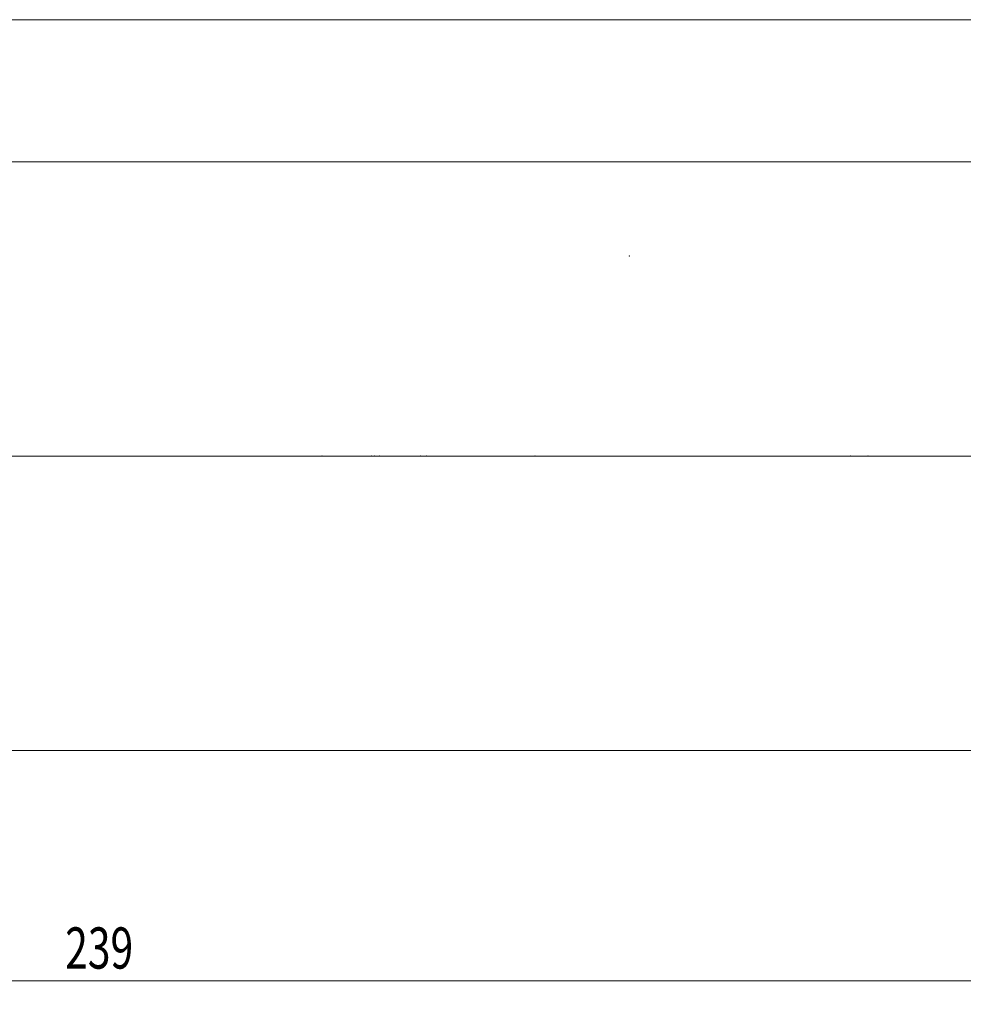
# Model space of a CAD drawing. Units: millimetres. Extents: x -45 to 302, y -57 to 42.
# Drawn here: x 141 to 222, y -47 to 37 of the extents above; entities that cross this region are included whole.
import ezdxf

# ---------------------------------------------------------------- set-up
doc = ezdxf.new("R2010")
doc.units = ezdxf.units.MM
doc.linetypes.add('CENTER', pattern=[47.5, 22, -8.5, 8.5, -8.5])
for name, color, linetype in [('1', 4, 'Continuous'), ('2', 7, 'Continuous'), ('SK2', 7, 'Continuous'), ('SK4', 2, 'CENTER')]:
    doc.layers.add(name, color=color, linetype=linetype)
doc.styles.add('iso_b_vert', font='simplex.shx')
doc.dimstyles.get("Standard").update_dxf_attribs({"dimtxt": 0.18, "dimasz": 0.18, "dimexe": 0.18, "dimexo": 0.0625, "dimgap": 0.09, "dimtad": 1, "dimzin": 0, "dimdsep": 52, "dimtxsty": 'Standard', "dimcen": 0.09, "dimadec": 0, "dimazin": 0, "dimtfac": 1, "dimtdec": 4, "dimtofl": 0, "dimtmove": 0, "dimatfit": 3, "dimfxl": 1, "dimtolj": 1, "dimtzin": 0, "dimarcsym": 0})

# ---------------------------------------------------------------- blocks, each defined once
blk = doc.blocks.new('_U0')
at = {"layer": 'SK2', "lineweight": 13}
for p, q in [((268, 23.4125), (268, -46.57)), ((29, -26.5875), (29, -46.57)), ((29, -44.57), (268, -44.57))]:
    blk.add_line(p, q, dxfattribs=at)
at = {"layer": 'SK2', "lineweight": 18}
for points in [[(29, -44.57), (32.499998, -44.109216), (32.500002, -45.030784)], [(268, -44.57), (264.500002, -45.030784), (264.499998, -44.109216)]]:
    blk.add_solid(points, dxfattribs=at)
at = {"layer": 'SK2', "lineweight": 18, "insert": (145.287301, -43.537366), "char_height": 3.5, "attachment_point": 7, "line_spacing_factor": 1.084337, "style": 'iso_b_vert'}
blk.add_mtext('\\W0.7266;239', dxfattribs=at)

msp = doc.modelspace()

# ---------------------------------------------------------------- linework, layer by layer
at = {"layer": '1', "lineweight": 18}
for p, q in [((263.8, 25), (29, 25)), ((29, -25), (263.8, -25))]:
    msp.add_line(p, q, dxfattribs=at)
at = {"layer": '1', "lineweight": 13, "ltscale": 0.05}
msp.add_line((270.3, 0), (-37.26, 0), dxfattribs=at)
at = {"layer": '2', "lineweight": 18}
for p in [(193.2, 17), (193.2, 17), (167.1, 0), (167.1, 0), (171.3, 0), (171.55, 0), (172, 0), (175.5, 0), (176, 0), (176, 0), (176, 0), (185.2, 0), (212, 0), (213.5, 0)]:
    msp.add_point(p, dxfattribs=at)
at = {"layer": 'SK2', "lineweight": 18}
msp.add_line((0, 37.07), (268, 37.07), dxfattribs=at)
at = {"layer": 'SK4', "lineweight": 18, "ltscale": 0.05}
msp.add_line((4, 0), (264, 0), dxfattribs=at)

# ---------------------------------------------------------------- dimensions: what is measured, and where the dimension line sits
at = {"layer": 'SK2', "lineweight": 18}
dim = msp.add_linear_dim(base=(268, -44.57), p1=(29, -25), p2=(268, 25), dimstyle='Standard', override={"dimtxt": 3.5, "dimasz": 3.5, "dimexe": 2, "dimexo": 1.5875, "dimgap": 1.75, "dimtad": 1, "dimtih": 1, "dimtoh": 0, "dimdec": 2, "dimlfac": 1, "dimzin": 8, "dimdsep": 46, "dimlunit": 2, "dimpost": '<>', "dimtxsty": 'iso_b_vert', "dimsah": 1, "dimse1": 0, "dimse2": 0, "dimsd1": 0, "dimsd2": 0, "dimclrd": 2, "dimclre": 2, "dimclrt": 2, "dimtol": 0, "dimtm": -0.1, "dimtfac": 1, "dimtdec": 2, "dimtofl": 1, "dimtmove": 0, "dimtzin": 8, "dimlwd": 13, "dimlwe": 13}, dxfattribs=at)
dim.commit()
dim.dimension.update_dxf_attribs({"geometry": '_U0', "text_midpoint": (148.5, -44.57)})

doc.saveas('drawing.dxf')
